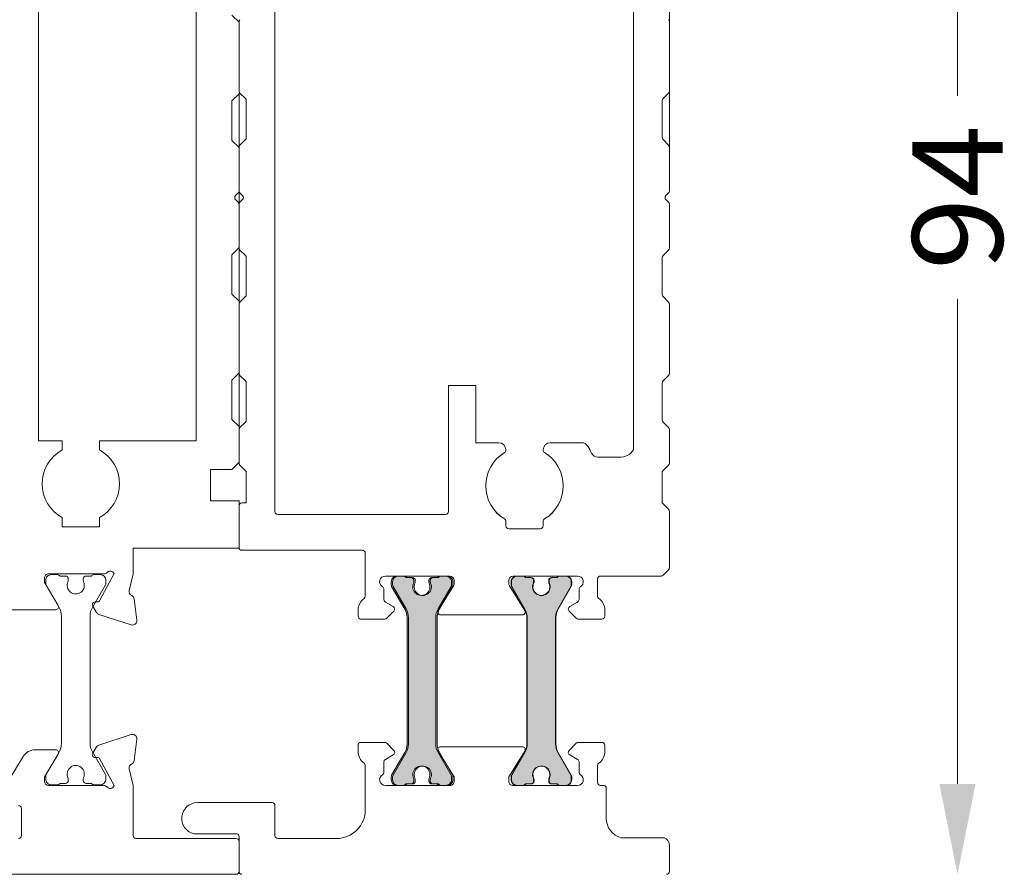
# Model space of a CAD drawing. Units: millimetres. Extents: x -49513 to -43927, y 144821 to 148311.
# Drawn here: x -43995 to -43927, y 145818 to 145878 of the extents above; entities that cross this region are included whole.
import ezdxf
from ezdxf.enums import TextEntityAlignment as Align

# ---------------------------------------------------------------- set-up
doc = ezdxf.new("R2010")
doc.units = ezdxf.units.MM
doc.header["$LTSCALE"] = 5
doc.linetypes.add('AUSGEZOGEN', pattern=[0])
for name, color, linetype, true_color in [('Layer0', 7, 'Continuous', 0xc0c0c0), ('Layer1', 1, 'Continuous', 0xff0000), ('Layer14', 1, 'Continuous', 0xff0000), ('Layer166', 7, 'Continuous', 0xf50000), ('Layer41', 4, 'Continuous', 0x00ffff), ('Layer6', 7, 'Continuous', 0x00cc33)]:
    doc.layers.add(name, color=color, linetype=linetype, true_color=true_color)
doc.layers.add('Layer13', color=7, linetype='Continuous')
doc.styles.add('Verdana', font='verdana.ttf')

# ---------------------------------------------------------------- blocks, each defined once
blk = doc.blocks.new('MOG_T0420_008_002_001_nNn0479')
at = {"layer": 'Layer166', "color": 1, "linetype": 'AUSGEZOGEN', "lineweight": 18, "true_color": 0xf50000}
for points in [[(-43980.586, 145878.133), (-43980.087, 145877.634), (-43980.087, 145872.644), (-43980.586, 145872.145), (-43980.586, 145869.401), (-43980.087, 145868.902), (-43980.087, 145865.873, -0.198912), (-43980.145, 145865.732), (-43980.328, 145865.55, 0.414214), (-43980.328, 145865.267), (-43980.145, 145865.085, -0.198912), (-43980.087, 145864.944), (-43980.087, 145861.916), (-43980.586, 145861.417), (-43980.586, 145858.672), (-43980.087, 145858.173), (-43980.087, 145853.183), (-43980.586, 145852.684), (-43980.586, 145849.94), (-43980.087, 145849.441), (-43980.087, 145846.946), (-43980.586, 145846.447), (-43982.083, 145846.447), (-43982.083, 145844.251), (-43980.087, 145844.251), (-43980.087, 145840.958), (-43987.472, 145840.958), (-43987.472, 145839.161), (-43987.741, 145837.994, 0.359508), (-43987.571, 145837.653, -0.263725), (-43987.395, 145837.416), (-43987.213, 145835.929, -0.548619), (-43987.602, 145835.607), (-43989.854, 145836.339, -0.176327), (-43990.016, 145836.465), (-43990.288, 145836.901, -0.57735), (-43990.126, 145837.206), (-43989.953, 145837.212, 0.267949), (-43989.784, 145837.318), (-43988.794, 145839.18, 0.548185), (-43989.292, 145839.261, -0.213422), (-43989.515, 145839.161), (-43993.359, 145839.161, 0.414214), (-43993.658, 145838.862), (-43993.658, 145838.646, 0.13748), (-43993.614, 145838.491), (-43992.689, 145836.969, -0.585007), (-43992.86, 145836.666), (-44020.308, 145836.666, -0.585007)], [(-44072.102, 145818.209), (-43980.286, 145818.209, 0.414213), (-43980.087, 145818.408), (-43980.087, 145820.508, 0.414214), (-43980.286, 145820.708), (-43987.272, 145820.708, -0.414214), (-43987.472, 145820.907), (-43987.472, 145824.4), (-43987.741, 145825.567, -0.359508), (-43987.571, 145825.908, 0.263725), (-43987.395, 145826.146), (-43987.213, 145827.633, 0.548619), (-43987.602, 145827.954), (-43989.854, 145827.222, 0.176327), (-43990.016, 145827.096), (-43990.288, 145826.661, 0.57735), (-43990.126, 145826.355), (-43989.895, 145826.347, -0.267949), (-43989.811, 145826.294), (-43988.804, 145824.4), (-43988.797, 145824.374, -0.53855), (-43989.292, 145824.301, 0.213422), (-43989.515, 145824.4), (-43993.359, 145824.4, -0.414213), (-43993.658, 145824.7), (-43993.658, 145824.915, -0.13748), (-43993.614, 145825.071), (-43992.689, 145826.592, 0.585007), (-43992.86, 145826.895), (-43994.28, 145826.895, 0.261824), (-43995.132, 145826.416), (-43996.067, 145824.88, -0.261824)], [(-43995.456, 145823.003, -0.414214), (-43995.256, 145822.804), (-43995.256, 145820.907, -0.414214), (-43995.456, 145820.708)]]:
    blk.add_lwpolyline(points, format="xyb", dxfattribs=at)
for points in [[(-43992.412, 145887.73, 0.591608), (-43992.412, 145883.007), (-43992.412, 145882.375), (-43994.059, 145882.375), (-43994.059, 145848.443), (-43992.412, 145848.443), (-43992.412, 145847.81, 0.591608), (-43992.412, 145843.087), (-43992.412, 145842.455), (-43989.817, 145842.455), (-43989.817, 145843.087, 0.591608), (-43989.817, 145847.81), (-43989.817, 145848.443), (-43983.081, 145848.443), (-43983.081, 145882.375), (-43989.817, 145882.375), (-43989.817, 145883.007, 0.591608), (-43989.817, 145887.73), (-43989.817, 145888.363), (-43992.412, 145888.363), (-43992.412, 145887.73)], [(-43989.775, 145824.45), (-43990.201, 145824.45, -0.267949), (-43990.374, 145824.55), (-43990.748, 145824.55, -0.414214), (-43990.947, 145824.75), (-43990.947, 145824.861, -0.109552), (-43990.929, 145824.946, 1.569922), (-43992.014, 145824.946, -0.109552), (-43991.995, 145824.861), (-43991.995, 145824.75, -0.414214), (-43992.195, 145824.55), (-43992.569, 145824.55, -0.267947), (-43992.742, 145824.45), (-43993.168, 145824.45, -0.414214), (-43993.567, 145824.849), (-43993.567, 145825.061, -0.131652), (-43993.539, 145825.165), (-43992.63, 145826.74, 0.131652), (-43992.469, 145827.339), (-43992.469, 145836.222, 0.131652), (-43992.63, 145836.821), (-43993.539, 145838.396, -0.131652), (-43993.567, 145838.501), (-43993.567, 145838.712, -0.414214), (-43993.168, 145839.111), (-43992.742, 145839.111, -0.267949), (-43992.569, 145839.011), (-43992.195, 145839.011, -0.414214), (-43991.995, 145838.812), (-43991.995, 145838.7, -0.109552), (-43992.014, 145838.616, 1.569922), (-43990.929, 145838.616, -0.109552), (-43990.947, 145838.7), (-43990.947, 145838.812, -0.414214), (-43990.748, 145839.011), (-43990.374, 145839.011, -0.267949), (-43990.201, 145839.111), (-43989.775, 145839.111, -0.414214), (-43989.376, 145838.712), (-43989.376, 145838.501, -0.131652), (-43989.404, 145838.396), (-43990.313, 145836.821, 0.131652), (-43990.473, 145836.222), (-43990.473, 145827.339, 0.131652), (-43990.313, 145826.74), (-43989.404, 145825.165, -0.131652), (-43989.376, 145825.061), (-43989.376, 145824.849, -0.414214), (-43989.775, 145824.45)]]:
    blk.add_lwpolyline(points, format="xyb", close=True, dxfattribs=at)
blk = doc.blocks.new('DimBlk_nNn0611')
at = {"layer": 'Layer6', "linetype": 'AUSGEZOGEN', "lineweight": 18, "true_color": 0xff0000}
blk.add_hatch(color=1, dxfattribs=at).paths.add_polyline_path([(-43930, 145818.208), (-43928.74, 145824.508), (-43931.26, 145824.508)], flags=0)
at = {"layer": 'Layer6', "color": 1, "linetype": 'AUSGEZOGEN', "lineweight": 18, "true_color": 0xff0000}
for p, q in [((-43930, 145906.308), (-43930, 145872.495)), ((-43930, 145858.321), (-43930, 145824.508))]:
    blk.add_line(p, q, dxfattribs=at)
at = {"layer": 'Layer6', "color": 7, "linetype": 'AUSGEZOGEN', "lineweight": 18, "style": 'Verdana', "width": 0.919336}
blk.add_text('94', height=6.3, rotation=90, dxfattribs=at).set_placement((-43926.85, 145860.346), (-43926.85, 145870.47), align=Align.FIT)
blk = doc.blocks.new('DimBlk_nNn0612')
at = {"layer": 'Layer6', "linetype": 'AUSGEZOGEN', "lineweight": 18, "true_color": 0xff0000}
blk.add_hatch(color=1, dxfattribs=at).paths.add_polyline_path([(-43930, 145818.208), (-43928.74, 145824.508), (-43931.26, 145824.508)], flags=0)
at = {"layer": 'Layer6', "color": 1, "linetype": 'AUSGEZOGEN', "lineweight": 18, "true_color": 0xff0000}
blk.add_line((-43930, 145824.508), (-43930, 145830.808), dxfattribs=at)

msp = doc.modelspace()

# ---------------------------------------------------------------- hatches: boundary and pattern name
at = {"layer": 'Layer14', "linetype": 'AUSGEZOGEN', "lineweight": 18, "true_color": 0xff0000}
h = msp.add_hatch(color=1, dxfattribs=at)
h.paths.add_polyline_path([(-43966.277, 145838.908), (-43966.652, 145838.908, 0.414214), (-43966.852, 145838.708), (-43966.852, 145838.596, 0.109552), (-43966.834, 145838.512, -1.569922), (-43967.921, 145838.512, 0.109552), (-43967.902, 145838.596), (-43967.902, 145838.708, 0.414214), (-43968.102, 145838.908), (-43968.477, 145838.908, 0.267947), (-43968.65, 145839.008), (-43969.077, 145839.008, 0.414214), (-43969.477, 145838.608), (-43969.477, 145838.396, 0.131652), (-43969.449, 145838.291), (-43968.538, 145836.713, -0.131652), (-43968.377, 145836.113), (-43968.377, 145831.708), (-43968.377, 145827.303, -0.131652), (-43968.538, 145826.703), (-43969.449, 145825.125, 0.131652), (-43969.477, 145825.02), (-43969.477, 145824.808, 0.414214), (-43969.077, 145824.408), (-43968.65, 145824.408, 0.267947), (-43968.477, 145824.508), (-43968.102, 145824.508, 0.414214), (-43967.902, 145824.708), (-43967.902, 145824.82, 0.109552), (-43967.921, 145824.904, -1.569922), (-43966.834, 145824.904, 0.109552), (-43966.852, 145824.82), (-43966.852, 145824.708, 0.414214), (-43966.652, 145824.508), (-43966.277, 145824.508, 0.267949), (-43966.104, 145824.408), (-43965.677, 145824.408, 0.414214), (-43965.277, 145824.808), (-43965.277, 145825.02, 0.131652), (-43965.305, 145825.125), (-43966.216, 145826.703, -0.131652), (-43966.377, 145827.303), (-43966.377, 145831.708), (-43966.377, 145836.113, -0.131652), (-43966.216, 145836.713), (-43965.305, 145838.291, 0.131652), (-43965.277, 145838.396), (-43965.277, 145838.608, 0.414214), (-43965.677, 145839.008), (-43966.104, 145839.008, 0.267949)], flags=0)
h.paths.add_polyline_path([(-43960.096, 145891.908), (-43959.721, 145891.908, 0.414214), (-43959.521, 145892.108), (-43959.521, 145892.22, 0.109552), (-43959.54, 145892.304, -1.569922), (-43958.452, 145892.304, 0.109552), (-43958.471, 145892.22), (-43958.471, 145892.108, 0.414214), (-43958.271, 145891.908), (-43957.896, 145891.908, 0.267947), (-43957.723, 145891.808), (-43957.296, 145891.808, 0.414214), (-43956.896, 145892.208), (-43956.896, 145892.42, 0.131652), (-43956.924, 145892.525), (-43957.835, 145894.103, -0.131652), (-43957.996, 145894.703), (-43957.996, 145899.108), (-43957.996, 145903.513, -0.131652), (-43957.835, 145904.113), (-43956.924, 145905.691, 0.131652), (-43956.896, 145905.796), (-43956.896, 145906.008, 0.414214), (-43957.296, 145906.408), (-43957.723, 145906.408, 0.267947), (-43957.896, 145906.308), (-43958.271, 145906.308, 0.414214), (-43958.471, 145906.108), (-43958.471, 145905.996, 0.109552), (-43958.452, 145905.912, -1.569922), (-43959.54, 145905.912, 0.109552), (-43959.521, 145905.996), (-43959.521, 145906.108, 0.414214), (-43959.721, 145906.308), (-43960.096, 145906.308, 0.267949), (-43960.269, 145906.408), (-43960.696, 145906.408, 0.414214), (-43961.096, 145906.008), (-43961.096, 145905.796, 0.131652), (-43961.068, 145905.691), (-43960.157, 145904.113, -0.131652), (-43959.996, 145903.513), (-43959.996, 145899.108), (-43959.996, 145894.703, -0.131652), (-43960.157, 145894.103), (-43961.068, 145892.525, 0.131652), (-43961.096, 145892.42), (-43961.096, 145892.208, 0.414214), (-43960.696, 145891.808), (-43960.269, 145891.808, 0.267949)], flags=0)
h.paths.add_polyline_path([(-43966.277, 145891.908), (-43966.652, 145891.908, -0.414214), (-43966.852, 145892.108), (-43966.852, 145892.22, -0.109552), (-43966.834, 145892.304, 1.569922), (-43967.921, 145892.304, -0.109552), (-43967.902, 145892.22), (-43967.902, 145892.108, -0.414214), (-43968.102, 145891.908), (-43968.477, 145891.908, -0.267947), (-43968.65, 145891.808), (-43969.077, 145891.808, -0.414214), (-43969.477, 145892.208), (-43969.477, 145892.42, -0.131652), (-43969.449, 145892.525), (-43968.538, 145894.103, 0.131652), (-43968.377, 145894.703), (-43968.377, 145899.108), (-43968.377, 145903.513, 0.131652), (-43968.538, 145904.113), (-43969.449, 145905.691, -0.131652), (-43969.477, 145905.796), (-43969.477, 145906.008, -0.414214), (-43969.077, 145906.408), (-43968.65, 145906.408, -0.267947), (-43968.477, 145906.308), (-43968.102, 145906.308, -0.414214), (-43967.902, 145906.108), (-43967.902, 145905.996, -0.109552), (-43967.921, 145905.912, 1.569922), (-43966.834, 145905.912, -0.109552), (-43966.852, 145905.996), (-43966.852, 145906.108, -0.414214), (-43966.652, 145906.308), (-43966.277, 145906.308, -0.267949), (-43966.104, 145906.408), (-43965.677, 145906.408, -0.414214), (-43965.277, 145906.008), (-43965.277, 145905.796, -0.131652), (-43965.305, 145905.691), (-43966.216, 145904.113, 0.131652), (-43966.377, 145903.513), (-43966.377, 145899.108), (-43966.377, 145894.703, 0.131652), (-43966.216, 145894.103), (-43965.305, 145892.525, -0.131652), (-43965.277, 145892.42), (-43965.277, 145892.208, -0.414214), (-43965.677, 145891.808), (-43966.104, 145891.808, -0.267949)], flags=0)
h.paths.add_polyline_path([(-43960.096, 145838.908), (-43959.721, 145838.908, -0.414214), (-43959.521, 145838.708), (-43959.521, 145838.596, -0.109552), (-43959.54, 145838.512, 1.569922), (-43958.452, 145838.512, -0.109552), (-43958.471, 145838.596), (-43958.471, 145838.708, -0.414214), (-43958.271, 145838.908), (-43957.896, 145838.908, -0.267947), (-43957.723, 145839.008), (-43957.296, 145839.008, -0.414214), (-43956.896, 145838.608), (-43956.896, 145838.396, -0.131652), (-43956.924, 145838.291), (-43957.835, 145836.713, 0.131652), (-43957.996, 145836.113), (-43957.996, 145831.708), (-43957.996, 145827.303, 0.131652), (-43957.835, 145826.703), (-43956.924, 145825.125, -0.131652), (-43956.896, 145825.02), (-43956.896, 145824.808, -0.414214), (-43957.296, 145824.408), (-43957.723, 145824.408, -0.267947), (-43957.896, 145824.508), (-43958.271, 145824.508, -0.414214), (-43958.471, 145824.708), (-43958.471, 145824.82, -0.109552), (-43958.452, 145824.904, 1.569922), (-43959.54, 145824.904, -0.109552), (-43959.521, 145824.82), (-43959.521, 145824.708, -0.414214), (-43959.721, 145824.508), (-43960.096, 145824.508, -0.267949), (-43960.269, 145824.408), (-43960.696, 145824.408, -0.414214), (-43961.096, 145824.808), (-43961.096, 145825.02, -0.131652), (-43961.068, 145825.125), (-43960.157, 145826.703, 0.131652), (-43959.996, 145827.303), (-43959.996, 145831.708), (-43959.996, 145836.113, 0.131652), (-43960.157, 145836.713), (-43961.068, 145838.291, -0.131652), (-43961.096, 145838.396), (-43961.096, 145838.608, -0.414214), (-43960.696, 145839.008), (-43960.269, 145839.008, -0.267949)], flags=0)

# ---------------------------------------------------------------- linework, layer by layer
at = {"layer": 'Layer0', "color": 7, "linetype": 'AUSGEZOGEN', "lineweight": 18}
for p, q in [((-43977.587, 145887.309), (-43977.587, 145843.509)), ((-43977.587, 145887.308), (-43977.587, 145843.508)), ((-43952.587, 145847.808), (-43952.587, 145883.008)), ((-43980.087, 145877.676), (-43980.087, 145872.841)), ((-43980.087, 145877.675), (-43980.087, 145872.841)), ((-43950.087, 145872.841), (-43950.087, 145877.675)), ((-43980.028, 145872.7), (-43979.645, 145872.317)), ((-43980.028, 145872.699), (-43979.645, 145872.317)), ((-43979.587, 145872.176), (-43979.587, 145869.591)), ((-43979.587, 145872.175), (-43979.587, 145869.591)), ((-43950.587, 145869.591), (-43950.587, 145872.175)), ((-43950.528, 145872.317), (-43950.145, 145872.699)), ((-43979.645, 145869.45), (-43980.028, 145869.067)), ((-43979.645, 145869.449), (-43980.028, 145869.067)), ((-43950.145, 145869.067), (-43950.528, 145869.449)), ((-43980.087, 145868.926), (-43980.087, 145865.874)), ((-43980.087, 145868.925), (-43980.087, 145865.874)), ((-43950.087, 145865.874), (-43950.087, 145868.925)), ((-43980.028, 145865.733), (-43979.845, 145865.55)), ((-43980.028, 145865.732), (-43979.845, 145865.549)), ((-43950.328, 145865.549), (-43950.145, 145865.732)), ((-43980.087, 145864.943), (-43980.087, 145861.891)), ((-43980.087, 145864.942), (-43980.087, 145861.891)), ((-43979.845, 145865.267), (-43980.028, 145865.084)), ((-43979.845, 145865.267), (-43980.028, 145865.084)), ((-43950.145, 145865.084), (-43950.328, 145865.267)), ((-43950.087, 145861.891), (-43950.087, 145864.942)), ((-43980.028, 145861.75), (-43979.645, 145861.367)), ((-43980.028, 145861.749), (-43979.645, 145861.367)), ((-43979.587, 145861.226), (-43979.587, 145858.641)), ((-43979.587, 145861.225), (-43979.587, 145858.641)), ((-43950.587, 145858.641), (-43950.587, 145861.225)), ((-43950.528, 145861.367), (-43950.145, 145861.749)), ((-43979.645, 145858.5), (-43980.028, 145858.117)), ((-43979.645, 145858.499), (-43980.028, 145858.117)), ((-43950.145, 145858.117), (-43950.528, 145858.499)), ((-43980.087, 145857.976), (-43980.087, 145853.141)), ((-43980.087, 145857.975), (-43980.087, 145853.141)), ((-43950.087, 145853.141), (-43950.087, 145857.975)), ((-43980.028, 145853), (-43979.645, 145852.617)), ((-43980.028, 145852.999), (-43979.645, 145852.617)), ((-43950.528, 145852.617), (-43950.145, 145852.999)), ((-43979.587, 145852.476), (-43979.587, 145849.891)), ((-43979.587, 145852.475), (-43979.587, 145849.891)), ((-43950.587, 145849.891), (-43950.587, 145852.475)), ((-43979.645, 145849.75), (-43980.028, 145849.367)), ((-43979.645, 145849.749), (-43980.028, 145849.367)), ((-43950.145, 145849.367), (-43950.528, 145849.749)), ((-43980.087, 145849.226), (-43980.087, 145846.891)), ((-43980.087, 145849.225), (-43980.087, 145846.891)), ((-43950.087, 145846.891), (-43950.087, 145849.225)), ((-43963.587, 145848.309), (-43961.987, 145848.309)), ((-43963.587, 145848.308), (-43961.987, 145848.308)), ((-43958.387, 145848.308), (-43956.207, 145848.308)), ((-43961.487, 145847.809), (-43961.487, 145847.79)), ((-43961.487, 145847.808), (-43961.487, 145847.79)), ((-43958.887, 145847.79), (-43958.887, 145847.809)), ((-43958.887, 145847.79), (-43958.887, 145847.808)), ((-43980.028, 145846.75), (-43979.587, 145846.309)), ((-43980.028, 145846.749), (-43979.587, 145846.308)), ((-43955.064, 145847.308), (-43953.587, 145847.308)), ((-43950.587, 145846.308), (-43950.145, 145846.749)), ((-43979.587, 145846.309), (-43979.587, 145844.109)), ((-43979.587, 145846.308), (-43979.587, 145844.108)), ((-43950.587, 145846.308), (-43950.587, 145844.108)), ((-43979.587, 145844.109), (-43979.887, 145844.109)), ((-43979.587, 145844.108), (-43979.887, 145844.108)), ((-43950.145, 145843.667), (-43950.587, 145844.108)), ((-43980.087, 145843.909), (-43980.087, 145841.009)), ((-43980.087, 145843.908), (-43980.087, 145841.008)), ((-43977.387, 145843.309), (-43965.687, 145843.309)), ((-43977.387, 145843.308), (-43965.687, 145843.308)), ((-43950.087, 145839.591), (-43950.087, 145843.525)), ((-43961.487, 145842.827), (-43961.487, 145842.509)), ((-43961.487, 145842.826), (-43961.487, 145842.508)), ((-43958.887, 145842.509), (-43958.887, 145842.827)), ((-43958.887, 145842.508), (-43958.887, 145842.826)), ((-43961.287, 145842.309), (-43959.087, 145842.309)), ((-43961.287, 145842.308), (-43959.087, 145842.308)), ((-43979.887, 145840.809), (-43971.487, 145840.809)), ((-43979.887, 145840.808), (-43971.487, 145840.808)), ((-43971.287, 145840.609), (-43971.287, 145837.617)), ((-43971.287, 145840.608), (-43971.287, 145837.617)), ((-43950.528, 145839.067), (-43950.145, 145839.449)), ((-43969.887, 145839.009), (-43965.387, 145839.009)), ((-43969.887, 145839.008), (-43965.387, 145839.008)), ((-43965.087, 145838.709), (-43965.087, 145838.494)), ((-43965.087, 145838.708), (-43965.087, 145838.494)), ((-43961.287, 145838.494), (-43961.287, 145838.709)), ((-43961.287, 145838.494), (-43961.287, 145838.708)), ((-43960.987, 145839.008), (-43956.487, 145839.008)), ((-43955.087, 145837.617), (-43955.087, 145838.808)), ((-43954.887, 145839.008), (-43950.67, 145839.008)), ((-43969.987, 145837.372), (-43969.987, 145838.089)), ((-43969.987, 145837.372), (-43969.987, 145838.088)), ((-43965.132, 145838.336), (-43966.206, 145836.614)), ((-43965.132, 145838.335), (-43966.206, 145836.614)), ((-43960.167, 145836.614), (-43961.241, 145838.336)), ((-43960.167, 145836.614), (-43961.241, 145838.335)), ((-43956.387, 145838.088), (-43956.387, 145837.372)), ((-43969.337, 145836.881), (-43969.887, 145837.199)), ((-43969.337, 145836.882), (-43969.887, 145837.199)), ((-43956.487, 145837.199), (-43957.037, 145836.881)), ((-43971.787, 145836.642), (-43971.787, 145836.208)), ((-43971.787, 145836.642), (-43971.787, 145836.209)), ((-43969.795, 145836.067), (-43969.295, 145836.567)), ((-43969.795, 145836.067), (-43969.295, 145836.567)), ((-43957.078, 145836.567), (-43956.578, 145836.067)), ((-43954.587, 145836.208), (-43954.587, 145836.642)), ((-43971.587, 145836.009), (-43969.937, 145836.009)), ((-43971.587, 145836.008), (-43969.937, 145836.008)), ((-43966.037, 145836.309), (-43960.337, 145836.309)), ((-43966.037, 145836.308), (-43960.337, 145836.308)), ((-43956.437, 145836.008), (-43954.787, 145836.008))]:
    msp.add_line(p, q, dxfattribs=at)
msp.add_lwpolyline([(-43950.287, 145818.208, 0.414214), (-43950.087, 145818.408), (-43950.087, 145820.275, 0.338202), (-43950.455, 145820.757), (-43953.455, 145820.757, -0.338202), (-43954.487, 145822.108), (-43954.487, 145824.208, 0.414214), (-43954.687, 145824.408), (-43954.887, 145824.408, -0.414214), (-43955.087, 145824.608), (-43955.087, 145825.799, -0.241531), (-43955.003, 145825.962, 0.241531), (-43954.587, 145826.774), (-43954.587, 145827.208, 0.414214), (-43954.787, 145827.408), (-43956.437, 145827.408, 0.198912), (-43956.578, 145827.349), (-43957.078, 145826.849, 0.493145), (-43957.037, 145826.535), (-43956.487, 145826.217, -0.267949), (-43956.387, 145826.044), (-43956.387, 145825.328, 0.267949), (-43956.287, 145825.154, -0.767327), (-43956.487, 145824.408), (-43960.987, 145824.408, -0.414214), (-43961.287, 145824.708), (-43961.287, 145824.922, -0.140396), (-43961.241, 145825.081), (-43960.167, 145826.802, 0.588854), (-43960.337, 145827.108), (-43966.037, 145827.108, 0.588854), (-43966.206, 145826.802), (-43965.132, 145825.081, -0.140396), (-43965.087, 145824.922), (-43965.087, 145824.708, -0.414214), (-43965.387, 145824.408), (-43969.887, 145824.408, -0.767327), (-43970.087, 145825.154, 0.267949), (-43969.987, 145825.328), (-43969.987, 145826.044, -0.267949), (-43969.887, 145826.217), (-43969.337, 145826.535, 0.493145), (-43969.295, 145826.849), (-43969.795, 145827.349, 0.198912), (-43969.937, 145827.408), (-43971.587, 145827.408, 0.414214), (-43971.787, 145827.208), (-43971.787, 145826.774, 0.241531), (-43971.37, 145825.962, -0.241531), (-43971.287, 145825.799), (-43971.287, 145822.708, -0.414214), (-43973.287, 145820.708), (-43977.387, 145820.708, -0.414214), (-43977.587, 145820.908), (-43977.587, 145823.008, 0.414214), (-43977.787, 145823.208), (-43982.987, 145823.208, 0.889854), (-43983.241, 145821.038), (-43980.241, 145821.038, -0.34754), (-43980.087, 145820.843), (-43980.087, 145818.408, 0.414214), (-43979.887, 145818.208)], format="xyb", dxfattribs=at)
for centre, radius, start, end in [((-43979.887, 145877.675), 0.2, 135, 180), ((-43979.887, 145877.676), 0.2, 135, 180), ((-43950.287, 145877.675), 0.2, 0, 45), ((-43979.887, 145872.841), 0.2, 180, 225), ((-43979.887, 145872.841), 0.2, 180, 225), ((-43950.287, 145872.841), 0.2, 315, 0), ((-43979.787, 145872.175), 0.2, 360, 45), ((-43979.787, 145872.176), 0.2, 360, 45), ((-43950.387, 145872.175), 0.2, 135, 180), ((-43979.787, 145869.591), 0.2, 315, 0), ((-43979.787, 145869.591), 0.2, 315, 0), ((-43950.387, 145869.591), 0.2, 180, 225), ((-43979.887, 145868.925), 0.2, 135, 180), ((-43979.887, 145868.926), 0.2, 135, 180), ((-43950.287, 145868.925), 0.2, 0, 45), ((-43979.887, 145865.874), 0.2, 180, 225), ((-43979.887, 145865.874), 0.2, 180, 225), ((-43979.987, 145865.409), 0.2, 315, 45), ((-43979.987, 145865.408), 0.2, 315, 45), ((-43950.187, 145865.408), 0.2, 135, 225), ((-43950.287, 145865.874), 0.2, 315, 0), ((-43979.887, 145864.942), 0.2, 135, 180), ((-43979.887, 145864.943), 0.2, 135, 180), ((-43950.287, 145864.942), 0.2, 360, 45), ((-43979.887, 145861.891), 0.2, 180, 225), ((-43979.887, 145861.891), 0.2, 180, 225), ((-43950.287, 145861.891), 0.2, 315, 0), ((-43979.787, 145861.225), 0.2, 360, 45), ((-43979.787, 145861.226), 0.2, 360, 45), ((-43950.387, 145861.225), 0.2, 135, 180), ((-43979.787, 145858.641), 0.2, 315, 0), ((-43979.787, 145858.641), 0.2, 315, 0), ((-43950.387, 145858.641), 0.2, 180, 225), ((-43979.887, 145857.975), 0.2, 135, 180), ((-43979.887, 145857.976), 0.2, 135, 180), ((-43950.287, 145857.975), 0.2, 360, 45), ((-43979.887, 145853.141), 0.2, 180, 225), ((-43979.887, 145853.141), 0.2, 180, 225), ((-43950.287, 145853.141), 0.2, 315, 360), ((-43979.787, 145852.475), 0.2, 360, 45), ((-43979.787, 145852.476), 0.2, 360, 45), ((-43950.387, 145852.475), 0.2, 135, 180), ((-43979.787, 145849.891), 0.2, 315, 0), ((-43979.787, 145849.891), 0.2, 315, 0), ((-43950.387, 145849.891), 0.2, 180, 225), ((-43979.887, 145849.225), 0.2, 135, 180), ((-43979.887, 145849.226), 0.2, 135, 180), ((-43950.287, 145849.225), 0.2, 0, 45), ((-43961.987, 145847.809), 0.5, 0, 90), ((-43961.987, 145847.808), 0.5, 0, 90), ((-43958.387, 145847.809), 0.5, 90, 180), ((-43958.387, 145847.808), 0.5, 90, 180), ((-43956.207, 145847.808), 0.5, 32.13493, 90), ((-43960.187, 145845.308), 2.7, 121.14739, 238.85261), ((-43960.187, 145845.309), 2.7, 121.14739, 238.85261), ((-43961.687, 145847.79), 0.2, 301.14739, 0), ((-43961.687, 145847.79), 0.2, 301.14739, 0), ((-43958.687, 145847.79), 0.2, 180, 238.85261), ((-43958.687, 145847.79), 0.2, 180, 238.85261), ((-43960.187, 145845.308), 2.7, 301.14739, 58.85261), ((-43960.187, 145845.309), 2.7, 301.14739, 58.85261), ((-43960.187, 145845.308), 5.2, 26.01437, 32.13493), ((-43955.064, 145847.808), 0.5, 206.01437, 270), ((-43953.531, 145848.447), 1.14, 267.20509, 325.92501), ((-43979.887, 145846.891), 0.2, 180, 225), ((-43979.887, 145846.891), 0.2, 180, 225), ((-43950.287, 145846.891), 0.2, 315, 0), ((-43979.887, 145843.909), 0.2, 90, 180), ((-43979.887, 145843.908), 0.2, 90, 180), ((-43977.387, 145843.509), 0.2, 180, 270), ((-43977.387, 145843.508), 0.2, 180, 270), ((-43965.687, 145843.509), 0.2, 270, 0), ((-43965.687, 145843.508), 0.2, 270, 0), ((-43950.287, 145843.525), 0.2, 360, 45), ((-43961.687, 145842.827), 0.2, 0, 58.85261), ((-43961.687, 145842.826), 0.2, 0, 58.85261), ((-43958.687, 145842.827), 0.2, 121.14739, 180), ((-43958.687, 145842.826), 0.2, 121.14739, 180), ((-43961.287, 145842.509), 0.2, 180, 270), ((-43961.287, 145842.508), 0.2, 180, 270), ((-43959.087, 145842.509), 0.2, 270, 0), ((-43959.087, 145842.508), 0.2, 270, 0), ((-43979.887, 145841.009), 0.2, 180, 270), ((-43979.887, 145841.008), 0.2, 180, 270), ((-43971.487, 145840.609), 0.2, 360, 90), ((-43971.487, 145840.608), 0.2, 360, 90), ((-43950.287, 145839.591), 0.2, 315, 0), ((-43969.887, 145838.609), 0.4, 90, 240), ((-43969.887, 145838.608), 0.4, 90, 240), ((-43965.387, 145838.709), 0.3, 0, 90), ((-43965.387, 145838.708), 0.3, 0, 90), ((-43960.987, 145838.709), 0.3, 90, 180), ((-43960.987, 145838.708), 0.3, 90, 180), ((-43956.487, 145838.608), 0.4, 300, 90), ((-43954.887, 145838.808), 0.2, 90, 180), ((-43950.67, 145839.208), 0.2, 270, 315), ((-43970.187, 145838.088), 0.2, 0, 60), ((-43970.187, 145838.089), 0.2, 0, 60), ((-43965.387, 145838.494), 0.3, 328.03254, 360), ((-43965.387, 145838.494), 0.3, 328.03254, 360), ((-43960.987, 145838.494), 0.3, 180, 211.96746), ((-43960.987, 145838.494), 0.3, 180, 211.96746), ((-43956.187, 145838.088), 0.2, 120, 180), ((-43970.787, 145836.642), 1, 125.68533, 180), ((-43970.787, 145836.642), 1, 125.68533, 180), ((-43971.487, 145837.617), 0.2, 305.68533, 0), ((-43971.487, 145837.617), 0.2, 305.68533, 0), ((-43969.787, 145837.372), 0.2, 180, 240), ((-43969.787, 145837.372), 0.2, 180, 240), ((-43956.587, 145837.372), 0.2, 300, 360), ((-43954.887, 145837.617), 0.2, 180, 234.31467), ((-43955.587, 145836.642), 1, 0, 54.31467), ((-43969.437, 145836.709), 0.2, 315, 60), ((-43969.437, 145836.708), 0.2, 315, 60), ((-43966.037, 145836.508), 0.2, 148.03254, 270), ((-43966.037, 145836.509), 0.2, 148.03254, 270), ((-43960.337, 145836.508), 0.2, 270, 31.96746), ((-43960.337, 145836.509), 0.2, 270, 31.96746), ((-43956.937, 145836.708), 0.2, 120, 225), ((-43971.587, 145836.209), 0.2, 180, 270), ((-43971.587, 145836.208), 0.2, 180, 270), ((-43969.937, 145836.208), 0.2, 270, 315), ((-43969.937, 145836.209), 0.2, 270, 315), ((-43956.437, 145836.208), 0.2, 225, 270), ((-43954.787, 145836.208), 0.2, 270, 0)]:
    msp.add_arc(centre, radius, start, end, dxfattribs=at)
at = {"layer": 'Layer1', "color": 7, "linetype": 'AUSGEZOGEN', "lineweight": 18}
for p, q in [((-43965.487, 145852.309), (-43963.587, 145852.309)), ((-43965.487, 145843.509), (-43965.487, 145852.309)), ((-43965.487, 145852.308), (-43963.587, 145852.308)), ((-43965.487, 145843.508), (-43965.487, 145852.308)), ((-43963.587, 145848.309), (-43963.587, 145852.309)), ((-43963.587, 145848.308), (-43963.587, 145852.308))]:
    msp.add_line(p, q, dxfattribs=at)
at = {"layer": 'Layer13', "color": 7, "linetype": 'AUSGEZOGEN', "lineweight": 18}
for p, q in [((-43952.587, 145883.008), (-43952.587, 145867.276)), ((-43950.087, 145882.758), (-43950.087, 145867.276)), ((-43980.087, 145848.059), (-43980.087, 145875.302)), ((-43980.087, 145848.058), (-43980.087, 145875.301)), ((-43977.587, 145843.509), (-43977.587, 145875.302)), ((-43977.587, 145843.508), (-43977.587, 145875.301)), ((-43965.687, 145843.309), (-43973.09, 145843.309)), ((-43965.687, 145843.308), (-43973.09, 145843.308)), ((-43971.487, 145840.809), (-43973.09, 145840.809)), ((-43971.487, 145840.808), (-43973.09, 145840.808))]:
    msp.add_line(p, q, dxfattribs=at)
at = {"layer": 'Layer41', "color": 4, "linetype": 'AUSGEZOGEN', "lineweight": 18, "true_color": 0x00ffff}
for points in [[(-43966.277, 145838.909), (-43966.652, 145838.909, 0.414214), (-43966.852, 145838.709), (-43966.852, 145838.597, 0.109552), (-43966.834, 145838.512, -1.569922), (-43967.921, 145838.512, 0.109552), (-43967.902, 145838.597), (-43967.902, 145838.709, 0.414214), (-43968.102, 145838.909), (-43968.477, 145838.909, 0.267947), (-43968.65, 145839.009), (-43969.077, 145839.009, 0.414214), (-43969.477, 145838.609), (-43969.477, 145838.397, 0.131652), (-43969.449, 145838.292), (-43968.538, 145836.714, -0.131652), (-43968.377, 145836.114), (-43968.377, 145831.709), (-43968.377, 145827.303, -0.131652), (-43968.538, 145826.703), (-43969.449, 145825.125, 0.131652), (-43969.477, 145825.02), (-43969.477, 145824.809, 0.414214), (-43969.077, 145824.409), (-43968.65, 145824.409, 0.267947), (-43968.477, 145824.509), (-43968.102, 145824.509, 0.414214), (-43967.902, 145824.709), (-43967.902, 145824.82, 0.109552), (-43967.921, 145824.905, -1.569922), (-43966.834, 145824.905, 0.109552), (-43966.852, 145824.82), (-43966.852, 145824.709, 0.414214), (-43966.652, 145824.509), (-43966.277, 145824.509, 0.267949), (-43966.104, 145824.409), (-43965.677, 145824.409, 0.414214), (-43965.277, 145824.809), (-43965.277, 145825.02, 0.131652), (-43965.305, 145825.125), (-43966.216, 145826.703, -0.131652), (-43966.377, 145827.303), (-43966.377, 145831.709), (-43966.377, 145836.114, -0.131652), (-43966.216, 145836.714), (-43965.305, 145838.292, 0.131652), (-43965.277, 145838.397), (-43965.277, 145838.609, 0.414214), (-43965.677, 145839.009), (-43966.104, 145839.009, 0.267949)], [(-43966.277, 145838.908), (-43966.652, 145838.908, 0.414214), (-43966.852, 145838.708), (-43966.852, 145838.596, 0.109552), (-43966.834, 145838.512, -1.569922), (-43967.921, 145838.512, 0.109552), (-43967.902, 145838.596), (-43967.902, 145838.708, 0.414214), (-43968.102, 145838.908), (-43968.477, 145838.908, 0.267947), (-43968.65, 145839.008), (-43969.077, 145839.008, 0.414214), (-43969.477, 145838.608), (-43969.477, 145838.396, 0.131652), (-43969.449, 145838.291), (-43968.538, 145836.713, -0.131652), (-43968.377, 145836.113), (-43968.377, 145831.708), (-43968.377, 145827.303, -0.131652), (-43968.538, 145826.703), (-43969.449, 145825.125, 0.131652), (-43969.477, 145825.02), (-43969.477, 145824.808, 0.414214), (-43969.077, 145824.408), (-43968.65, 145824.408, 0.267947), (-43968.477, 145824.508), (-43968.102, 145824.508, 0.414214), (-43967.902, 145824.708), (-43967.902, 145824.82, 0.109552), (-43967.921, 145824.904, -1.569922), (-43966.834, 145824.904, 0.109552), (-43966.852, 145824.82), (-43966.852, 145824.708, 0.414214), (-43966.652, 145824.508), (-43966.277, 145824.508, 0.267949), (-43966.104, 145824.408), (-43965.677, 145824.408, 0.414214), (-43965.277, 145824.808), (-43965.277, 145825.02, 0.131652), (-43965.305, 145825.125), (-43966.216, 145826.703, -0.131652), (-43966.377, 145827.303), (-43966.377, 145831.708), (-43966.377, 145836.113, -0.131652), (-43966.216, 145836.713), (-43965.305, 145838.291, 0.131652), (-43965.277, 145838.396), (-43965.277, 145838.608, 0.414214), (-43965.677, 145839.008), (-43966.104, 145839.008, 0.267949)], [(-43968.379, 145838.909), (-43968.004, 145838.909, -0.414214), (-43967.804, 145838.709), (-43967.804, 145838.597, -0.109552), (-43967.823, 145838.512, 1.569922), (-43966.735, 145838.512, -0.109552), (-43966.754, 145838.597), (-43966.754, 145838.709, -0.414214), (-43966.554, 145838.909), (-43966.179, 145838.909, -0.267947), (-43966.006, 145839.009), (-43965.579, 145839.009, -0.414214), (-43965.179, 145838.609), (-43965.179, 145838.397, -0.131652), (-43965.207, 145838.292), (-43966.118, 145836.714, 0.131652), (-43966.279, 145836.114), (-43966.279, 145831.709), (-43966.279, 145827.303, 0.131652), (-43966.118, 145826.703), (-43965.207, 145825.125, -0.131652), (-43965.179, 145825.02), (-43965.179, 145824.809, -0.414214), (-43965.579, 145824.409), (-43966.006, 145824.409, -0.267947), (-43966.179, 145824.509), (-43966.554, 145824.509, -0.414214), (-43966.754, 145824.709), (-43966.754, 145824.82, -0.109552), (-43966.735, 145824.905, 1.569922), (-43967.823, 145824.905, -0.109552), (-43967.804, 145824.82), (-43967.804, 145824.709, -0.414214), (-43968.004, 145824.509), (-43968.379, 145824.509, -0.267949), (-43968.552, 145824.409), (-43968.979, 145824.409, -0.414214), (-43969.379, 145824.809), (-43969.379, 145825.02, -0.131652), (-43969.351, 145825.125), (-43968.44, 145826.703, 0.131652), (-43968.279, 145827.303), (-43968.279, 145831.709), (-43968.279, 145836.114, 0.131652), (-43968.44, 145836.714), (-43969.351, 145838.292, -0.131652), (-43969.379, 145838.397), (-43969.379, 145838.609, -0.414214), (-43968.979, 145839.009), (-43968.552, 145839.009, -0.267949)], [(-43968.379, 145838.908), (-43968.004, 145838.908, -0.414214), (-43967.804, 145838.708), (-43967.804, 145838.596, -0.109552), (-43967.823, 145838.512, 1.569922), (-43966.735, 145838.512, -0.109552), (-43966.754, 145838.596), (-43966.754, 145838.708, -0.414214), (-43966.554, 145838.908), (-43966.179, 145838.908, -0.267947), (-43966.006, 145839.008), (-43965.579, 145839.008, -0.414214), (-43965.179, 145838.608), (-43965.179, 145838.396, -0.131652), (-43965.207, 145838.291), (-43966.118, 145836.713, 0.131652), (-43966.279, 145836.113), (-43966.279, 145831.708), (-43966.279, 145827.303, 0.131652), (-43966.118, 145826.703), (-43965.207, 145825.125, -0.131652), (-43965.179, 145825.02), (-43965.179, 145824.808, -0.414214), (-43965.579, 145824.408), (-43966.006, 145824.408, -0.267947), (-43966.179, 145824.508), (-43966.554, 145824.508, -0.414214), (-43966.754, 145824.708), (-43966.754, 145824.82, -0.109552), (-43966.735, 145824.904, 1.569922), (-43967.823, 145824.904, -0.109552), (-43967.804, 145824.82), (-43967.804, 145824.708, -0.414214), (-43968.004, 145824.508), (-43968.379, 145824.508, -0.267949), (-43968.552, 145824.408), (-43968.979, 145824.408, -0.414214), (-43969.379, 145824.808), (-43969.379, 145825.02, -0.131652), (-43969.351, 145825.125), (-43968.44, 145826.703, 0.131652), (-43968.279, 145827.303), (-43968.279, 145831.708), (-43968.279, 145836.113, 0.131652), (-43968.44, 145836.713), (-43969.351, 145838.291, -0.131652), (-43969.379, 145838.396), (-43969.379, 145838.608, -0.414214), (-43968.979, 145839.008), (-43968.552, 145839.008, -0.267949)], [(-43960.125, 145838.908), (-43959.75, 145838.908, -0.414214), (-43959.55, 145838.708), (-43959.55, 145838.596, -0.109552), (-43959.569, 145838.512, 1.569922), (-43958.481, 145838.512, -0.109552), (-43958.5, 145838.596), (-43958.5, 145838.708, -0.414214), (-43958.3, 145838.908), (-43957.925, 145838.908, -0.267947), (-43957.752, 145839.008), (-43957.325, 145839.008, -0.414214), (-43956.925, 145838.608), (-43956.925, 145838.396, -0.131652), (-43956.953, 145838.291), (-43957.864, 145836.713, 0.131652), (-43958.025, 145836.113), (-43958.025, 145831.708), (-43958.025, 145827.303, 0.131652), (-43957.864, 145826.703), (-43956.953, 145825.125, -0.131652), (-43956.925, 145825.02), (-43956.925, 145824.808, -0.414214), (-43957.325, 145824.408), (-43957.752, 145824.408, -0.267947), (-43957.925, 145824.508), (-43958.3, 145824.508, -0.414214), (-43958.5, 145824.708), (-43958.5, 145824.82, -0.109552), (-43958.481, 145824.904, 1.569922), (-43959.569, 145824.904, -0.109552), (-43959.55, 145824.82), (-43959.55, 145824.708, -0.414214), (-43959.75, 145824.508), (-43960.125, 145824.508, -0.267949), (-43960.298, 145824.408), (-43960.725, 145824.408, -0.414214), (-43961.125, 145824.808), (-43961.125, 145825.02, -0.131652), (-43961.097, 145825.125), (-43960.186, 145826.703, 0.131652), (-43960.025, 145827.303), (-43960.025, 145831.708), (-43960.025, 145836.113, 0.131652), (-43960.186, 145836.713), (-43961.097, 145838.291, -0.131652), (-43961.125, 145838.396), (-43961.125, 145838.608, -0.414214), (-43960.725, 145839.008), (-43960.298, 145839.008, -0.267949)], [(-43960.096, 145838.908), (-43959.721, 145838.908, -0.414214), (-43959.521, 145838.708), (-43959.521, 145838.596, -0.109552), (-43959.54, 145838.512, 1.569922), (-43958.452, 145838.512, -0.109552), (-43958.471, 145838.596), (-43958.471, 145838.708, -0.414214), (-43958.271, 145838.908), (-43957.896, 145838.908, -0.267947), (-43957.723, 145839.008), (-43957.296, 145839.008, -0.414214), (-43956.896, 145838.608), (-43956.896, 145838.396, -0.131652), (-43956.924, 145838.291), (-43957.835, 145836.713, 0.131652), (-43957.996, 145836.113), (-43957.996, 145831.708), (-43957.996, 145827.303, 0.131652), (-43957.835, 145826.703), (-43956.924, 145825.125, -0.131652), (-43956.896, 145825.02), (-43956.896, 145824.808, -0.414214), (-43957.296, 145824.408), (-43957.723, 145824.408, -0.267947), (-43957.896, 145824.508), (-43958.271, 145824.508, -0.414214), (-43958.471, 145824.708), (-43958.471, 145824.82, -0.109552), (-43958.452, 145824.904, 1.569922), (-43959.54, 145824.904, -0.109552), (-43959.521, 145824.82), (-43959.521, 145824.708, -0.414214), (-43959.721, 145824.508), (-43960.096, 145824.508, -0.267949), (-43960.269, 145824.408), (-43960.696, 145824.408, -0.414214), (-43961.096, 145824.808), (-43961.096, 145825.02, -0.131652), (-43961.068, 145825.125), (-43960.157, 145826.703, 0.131652), (-43959.996, 145827.303), (-43959.996, 145831.708), (-43959.996, 145836.113, 0.131652), (-43960.157, 145836.713), (-43961.068, 145838.291, -0.131652), (-43961.096, 145838.396), (-43961.096, 145838.608, -0.414214), (-43960.696, 145839.008), (-43960.269, 145839.008, -0.267949)]]:
    msp.add_lwpolyline(points, format="xyb", close=True, dxfattribs=at)

# ---------------------------------------------------------------- block references
for name in ['MOG_T0420_008_002_001_nNn0479', 'DimBlk_nNn0611', 'DimBlk_nNn0612']:
    msp.add_blockref(name, (0, 0))

doc.saveas('drawing.dxf')
